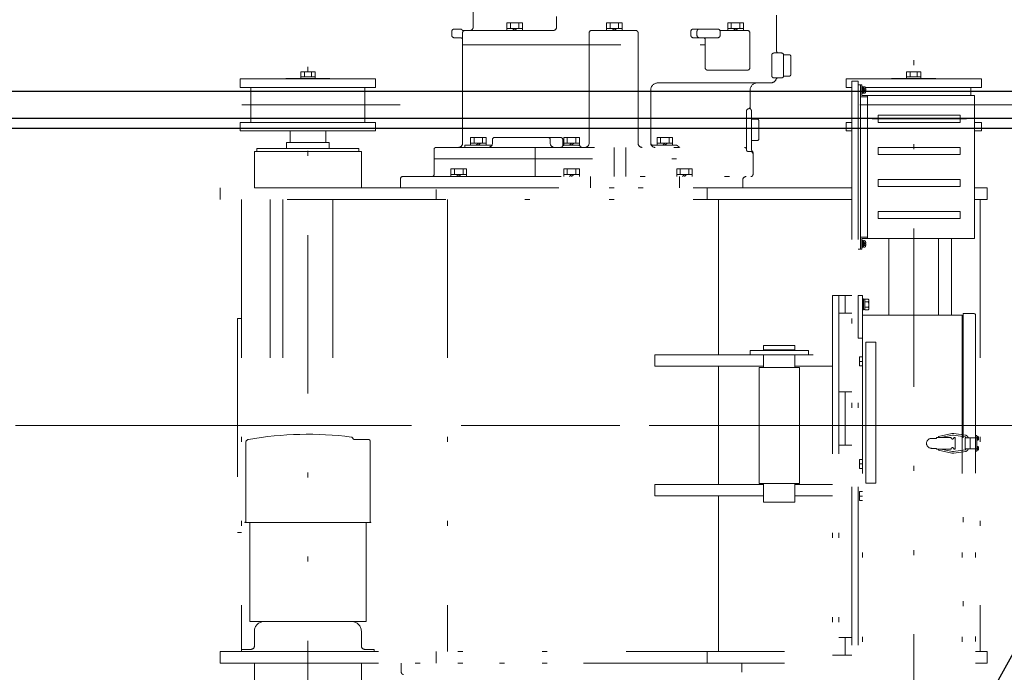
# Model space of a CAD drawing. Units: millimetres. Extents: x -185 to 185, y -134 to 137.
# Drawn here: x 28 to 47, y 64 to 77 of the extents above; entities that cross this region are included whole.
import ezdxf

# ---------------------------------------------------------------- set-up
doc = ezdxf.new("R2010")
doc.units = ezdxf.units.MM
doc.header["$LTSCALE"] = 0.25
doc.linetypes.add('CENTER', pattern=[50.8, 31.75, -6.35, 6.35, -6.35])
doc.linetypes.add('DIVIDE', pattern=[31.75, 12.7, -6.35, 0, -6.35, 0, -6.35])
doc.layers.add('Layer0016', color=7, linetype='Continuous')

# ---------------------------------------------------------------- blocks, each defined once
blk = doc.blocks.new('DC_GROUP_HDOU0515-R0_72')
at = {"layer": 'Layer0016', "color": 6, "linetype": 'DIVIDE', "lineweight": 18}
for p, q in [((36.784, 76.579), (36.784, 77.086)), ((38.455, 76.786), (38.455, 76.579)), ((42.862, 76.1), (42.862, 76.814)), ((37.456, 76.507), (37.456, 76.664)), ((37.456, 76.664), (37.769, 76.664)), ((37.527, 76.55), (37.527, 76.664)), ((37.698, 76.55), (37.698, 76.664)), ((37.769, 76.507), (37.769, 76.664)), ((39.456, 76.507), (39.456, 76.664)), ((39.456, 76.664), (39.769, 76.664)), ((39.527, 76.55), (39.527, 76.664)), ((39.698, 76.55), (39.698, 76.664)), ((39.769, 76.507), (39.769, 76.664)), ((41.884, 76.507), (41.884, 76.664)), ((41.884, 76.664), (42.197, 76.664)), ((41.955, 76.55), (41.955, 76.664)), ((42.127, 76.55), (42.127, 76.664)), ((42.197, 76.507), (42.197, 76.664)), ((36.355, 76.407), (36.355, 76.493)), ((36.527, 76.536), (36.398, 76.536)), ((36.569, 74.25), (36.569, 76.464)), ((36.612, 76.507), (38.383, 76.507)), ((37.456, 76.55), (37.769, 76.55)), ((37.612, 76.55), (37.569, 76.507)), ((37.612, 76.507), (37.655, 76.55)), ((39.107, 76.464), (39.107, 76.221)), ((39.107, 76.464), (39.107, 74.25)), ((39.15, 76.507), (40.044, 76.507)), ((39.456, 76.55), (39.769, 76.55)), ((39.612, 76.55), (39.569, 76.507)), ((39.612, 76.507), (39.655, 76.55)), ((40.086, 76.464), (40.086, 74.25)), ((41.146, 76.493), (41.146, 76.407)), ((41.688, 76.536), (41.189, 76.536)), ((41.268, 76.493), (41.268, 76.407)), ((41.731, 76.493), (41.731, 76.407)), ((41.752, 76.507), (42.284, 76.507)), ((41.884, 76.55), (42.197, 76.55)), ((42.041, 76.55), (41.998, 76.507)), ((42.041, 76.507), (42.084, 76.55)), ((42.327, 75.757), (42.327, 76.464)), ((36.527, 76.364), (36.398, 76.364)), ((36.569, 76.221), (42.862, 76.221)), ((41.189, 76.364), (41.688, 76.364)), ((41.433, 75.757), (41.433, 76.321)), ((33.47, 61.093), (33.47, 76.093)), ((42.769, 76.014), (42.769, 75.6)), ((42.811, 76.057), (42.962, 76.057)), ((43.005, 76.022), (43.119, 76.022)), ((43.005, 76.014), (43.005, 75.6)), ((43.148, 75.622), (43.148, 75.993)), ((45.612, 61.226), (45.612, 76.093)), ((33.327, 75.679), (33.612, 75.679)), ((33.327, 75.543), (33.327, 75.679)), ((33.398, 75.579), (33.398, 75.679)), ((33.541, 75.579), (33.541, 75.679)), ((33.612, 75.543), (33.612, 75.679)), ((42.284, 75.714), (41.476, 75.714)), ((43.005, 75.593), (43.119, 75.593)), ((45.469, 75.679), (45.755, 75.679)), ((45.469, 75.543), (45.469, 75.679)), ((45.541, 75.579), (45.541, 75.679)), ((45.684, 75.579), (45.684, 75.679)), ((45.755, 75.543), (45.755, 75.679)), ((32.112, 75.536), (34.827, 75.536)), ((32.112, 75.364), (32.112, 75.536)), ((33.912, 75.543), (33.027, 75.543)), ((33.027, 75.536), (33.027, 75.543)), ((33.612, 75.579), (33.327, 75.579)), ((33.912, 75.536), (33.912, 75.543)), ((34.827, 75.536), (34.827, 75.364)), ((40.484, 75.457), (42.748, 75.457)), ((42.811, 75.557), (42.962, 75.557)), ((44.255, 75.536), (46.969, 75.536)), ((44.255, 75.364), (44.255, 75.536)), ((44.498, 75.493), (44.369, 75.493)), ((44.369, 75.493), (44.369, 59.836)), ((44.498, 75.493), (44.498, 59.836)), ((44.544, 75.421), (44.498, 75.421)), ((44.544, 72.121), (44.544, 75.421)), ((44.544, 75.421), (44.544, 75.193)), ((44.544, 75.421), (44.572, 75.421)), ((44.572, 75.207), (44.572, 75.421)), ((46.055, 75.543), (45.169, 75.543)), ((45.169, 75.536), (45.169, 75.543)), ((45.755, 75.579), (45.469, 75.579)), ((46.055, 75.536), (46.055, 75.543)), ((46.969, 75.536), (46.969, 75.364)), ((34.827, 75.364), (32.112, 75.364)), ((32.327, 74.664), (32.327, 75.364)), ((34.612, 74.664), (34.612, 75.364)), ((40.341, 74.25), (40.341, 75.314)), ((42.334, 75.314), (42.334, 74.957)), ((44.369, 75.364), (44.255, 75.364)), ((44.544, 75.386), (44.544, 75.193)), ((44.587, 75.386), (44.572, 75.386)), ((44.572, 75.386), (44.572, 75.314)), ((44.572, 75.314), (44.572, 75.243)), ((44.572, 75.243), (44.587, 75.243)), ((46.829, 75.207), (44.572, 75.207)), ((44.587, 75.386), (44.587, 75.314)), ((44.605, 75.375), (44.587, 75.375)), ((44.587, 75.321), (44.605, 75.326)), ((44.587, 75.314), (44.587, 75.243)), ((44.605, 75.307), (44.587, 75.302)), ((44.587, 75.254), (44.605, 75.254)), ((44.624, 75.379), (44.605, 75.379)), ((44.605, 75.379), (44.605, 75.314)), ((44.605, 75.314), (44.605, 75.25)), ((44.605, 75.25), (44.624, 75.25)), ((44.618, 75.319), (44.618, 75.349)), ((44.618, 75.349), (44.649, 75.349)), ((44.618, 75.319), (44.649, 75.319)), ((44.618, 75.309), (44.649, 75.309)), ((44.618, 75.279), (44.618, 75.309)), ((44.618, 75.279), (44.649, 75.279)), ((46.969, 75.364), (44.645, 75.364)), ((44.652, 75.319), (44.649, 75.319)), ((44.649, 75.309), (44.652, 75.309)), ((44.687, 75.207), (44.687, 72.336)), ((46.755, 75.207), (46.755, 75.364)), ((46.829, 72.336), (46.829, 75.207)), ((35.32, 75.014), (31.514, 75.014)), ((47.708, 75.014), (43.606, 75.014)), ((44.558, 75.179), (44.572, 75.179)), ((44.572, 75.179), (44.687, 75.179)), ((42.26, 74.894), (42.26, 74.121)), ((42.362, 74.121), (42.362, 74.893)), ((46.544, 74.807), (44.901, 74.807)), ((44.901, 74.664), (44.901, 74.807)), ((46.544, 74.664), (46.544, 74.807)), ((32.112, 74.493), (32.112, 74.664)), ((34.827, 74.664), (32.112, 74.664)), ((34.827, 74.664), (34.827, 74.493)), ((42.477, 74.729), (42.362, 74.729)), ((42.505, 74.329), (42.505, 74.7)), ((44.255, 74.493), (44.255, 74.664)), ((44.369, 74.664), (44.255, 74.664)), ((44.777, 74.736), (46.673, 74.736)), ((46.544, 74.664), (44.901, 74.664)), ((46.969, 74.664), (46.829, 74.664)), ((46.969, 74.664), (46.969, 74.493)), ((34.827, 74.493), (32.112, 74.493)), ((33.112, 74.493), (33.112, 74.264)), ((33.827, 74.493), (33.827, 74.264)), ((44.369, 74.493), (44.255, 74.493)), ((46.969, 74.493), (46.829, 74.493)), ((33.898, 74.264), (33.041, 74.264)), ((33.041, 74.264), (33.041, 74.143)), ((33.898, 74.264), (33.898, 74.143)), ((36.615, 74.207), (37.169, 74.207)), ((36.615, 74.207), (36.615, 74.164)), ((36.73, 74.207), (36.73, 74.364)), ((36.73, 74.364), (37.043, 74.364)), ((36.73, 74.25), (37.043, 74.25)), ((36.801, 74.25), (36.801, 74.364)), ((36.887, 74.25), (36.844, 74.207)), ((36.887, 74.207), (36.929, 74.25)), ((36.972, 74.25), (36.972, 74.364)), ((37.043, 74.207), (37.043, 74.364)), ((37.169, 74.321), (37.169, 74.25)), ((37.212, 74.364), (38.534, 74.364)), ((38.327, 74.321), (38.327, 74.25)), ((38.577, 74.321), (38.577, 74.194)), ((38.599, 74.207), (38.599, 74.364)), ((38.599, 74.364), (38.912, 74.364)), ((38.599, 74.25), (38.912, 74.25)), ((38.599, 74.207), (38.912, 74.207)), ((38.669, 74.25), (38.669, 74.364)), ((38.755, 74.25), (38.712, 74.207)), ((38.755, 74.207), (38.798, 74.25)), ((38.841, 74.25), (38.841, 74.364)), ((38.912, 74.207), (38.912, 74.364)), ((40.384, 74.207), (40.852, 74.207)), ((40.467, 74.207), (40.467, 74.364)), ((40.467, 74.364), (40.78, 74.364)), ((40.467, 74.25), (40.78, 74.25)), ((40.538, 74.25), (40.538, 74.364)), ((40.624, 74.25), (40.581, 74.207)), ((40.624, 74.207), (40.667, 74.25)), ((40.71, 74.25), (40.71, 74.364)), ((40.78, 74.207), (40.78, 74.364)), ((42.362, 74.3), (42.477, 74.3)), ((32.398, 74.079), (34.541, 74.079)), ((32.398, 73.35), (32.398, 74.079)), ((32.448, 74.143), (34.491, 74.143)), ((32.448, 74.079), (32.448, 74.143)), ((34.491, 74.079), (32.448, 74.079)), ((34.491, 74.143), (34.491, 74.079)), ((34.541, 74.079), (34.541, 73.35)), ((35.998, 74.121), (35.998, 73.621)), ((36.041, 74.164), (42.217, 74.164)), ((38.026, 74.164), (38.026, 73.579)), ((39.606, 74.164), (39.606, 73.579)), ((39.844, 74.164), (39.844, 73.579)), ((42.303, 74.079), (42.348, 74.079)), ((42.391, 73.621), (42.391, 74.058)), ((46.544, 74.164), (44.901, 74.164)), ((44.901, 74.021), (44.901, 74.164)), ((46.544, 74.021), (44.901, 74.021)), ((46.544, 74.021), (46.544, 74.164)), ((35.998, 73.936), (42.391, 73.936)), ((36.336, 73.579), (36.336, 73.736)), ((36.336, 73.736), (36.649, 73.736)), ((36.336, 73.621), (36.649, 73.621)), ((36.407, 73.621), (36.407, 73.736)), ((36.493, 73.621), (36.45, 73.579)), ((36.493, 73.579), (36.535, 73.621)), ((36.578, 73.621), (36.578, 73.736)), ((36.649, 73.579), (36.649, 73.736)), ((38.599, 73.579), (38.599, 73.736)), ((38.599, 73.736), (38.912, 73.736)), ((38.599, 73.621), (38.912, 73.621)), ((38.669, 73.621), (38.669, 73.736)), ((38.755, 73.621), (38.712, 73.579)), ((38.755, 73.579), (38.798, 73.621)), ((38.841, 73.621), (38.841, 73.736)), ((38.912, 73.579), (38.912, 73.736)), ((40.861, 73.579), (40.861, 73.736)), ((40.861, 73.736), (41.174, 73.736)), ((40.861, 73.621), (41.174, 73.621)), ((40.932, 73.621), (40.932, 73.736)), ((41.018, 73.621), (40.975, 73.579)), ((41.018, 73.579), (41.061, 73.621)), ((41.104, 73.621), (41.104, 73.736)), ((41.174, 73.579), (41.174, 73.736)), ((35.327, 73.35), (35.327, 73.536)), ((35.369, 73.579), (42.348, 73.579)), ((39.133, 73.579), (39.133, 73.35)), ((40.917, 73.579), (40.917, 73.35)), ((42.184, 73.35), (42.184, 73.507)), ((46.544, 73.521), (44.901, 73.521)), ((44.901, 73.521), (44.901, 73.379)), ((46.544, 73.521), (46.544, 73.379)), ((31.712, 73.35), (31.712, 73.121)), ((44.369, 73.35), (31.712, 73.35)), ((34.541, 73.35), (32.398, 73.35)), ((35.327, 73.35), (42.184, 73.35)), ((36.041, 73.121), (36.041, 73.322)), ((41.469, 73.121), (41.469, 73.35)), ((46.544, 73.379), (44.901, 73.379)), ((47.084, 73.35), (46.829, 73.35)), ((47.084, 73.35), (47.084, 73.121)), ((44.369, 73.121), (31.712, 73.121)), ((32.141, 73.121), (32.141, 64.05)), ((32.712, 73.121), (32.712, 68.368)), ((32.97, 73.121), (32.97, 68.392)), ((33.97, 73.121), (33.97, 68.392)), ((36.268, 73.121), (36.268, 64.05)), ((41.698, 73.121), (41.698, 70.004)), ((47.084, 73.121), (46.829, 73.121)), ((46.941, 73.121), (46.941, 64.05)), ((46.544, 72.879), (44.901, 72.879)), ((44.901, 72.879), (44.901, 72.736)), ((46.544, 72.879), (46.544, 72.736)), ((46.544, 72.736), (44.901, 72.736)), ((44.687, 72.336), (44.687, 72.579)), ((44.544, 72.157), (44.544, 72.35)), ((44.544, 72.121), (44.544, 72.35)), ((44.558, 72.364), (44.687, 72.364)), ((46.829, 72.336), (44.572, 72.336)), ((44.572, 72.336), (44.572, 72.121)), ((44.587, 72.3), (44.572, 72.3)), ((44.572, 72.3), (44.572, 72.229)), ((44.587, 72.3), (44.587, 72.229)), ((44.605, 72.289), (44.587, 72.289)), ((44.587, 72.236), (44.605, 72.241)), ((44.624, 72.293), (44.605, 72.293)), ((44.605, 72.293), (44.605, 72.229)), ((44.618, 72.234), (44.618, 72.264)), ((44.618, 72.264), (44.649, 72.264)), ((44.618, 72.234), (44.649, 72.234)), ((44.652, 72.234), (44.649, 72.234)), ((45.112, 72.329), (45.112, 70.8)), ((46.112, 72.336), (46.112, 70.8)), ((46.369, 72.336), (46.369, 70.8)), ((44.544, 72.121), (44.498, 72.121)), ((44.544, 72.121), (44.572, 72.121)), ((44.572, 72.229), (44.572, 72.157)), ((44.572, 72.157), (44.587, 72.157)), ((44.587, 72.229), (44.587, 72.157)), ((44.605, 72.221), (44.587, 72.216)), ((44.587, 72.168), (44.605, 72.168)), ((44.605, 72.229), (44.605, 72.164)), ((44.605, 72.164), (44.624, 72.164)), ((44.618, 72.223), (44.649, 72.223)), ((44.618, 72.194), (44.618, 72.223)), ((44.618, 72.194), (44.649, 72.194)), ((44.649, 72.223), (44.652, 72.223)), ((43.984, 71.193), (43.984, 63.978)), ((43.984, 71.193), (44.241, 71.193)), ((44.112, 71.193), (44.112, 63.978)), ((44.241, 71.193), (44.241, 70.836)), ((44.241, 70.836), (44.241, 71.193)), ((44.369, 71.193), (44.241, 71.193)), ((44.241, 71.193), (44.241, 70.836)), ((44.584, 71.193), (44.498, 71.193)), ((44.498, 71.193), (44.498, 70.336)), ((44.584, 71.193), (44.584, 70.8)), ((44.584, 71.125), (44.607, 71.125)), ((44.584, 71.014), (44.584, 71.125)), ((44.607, 71.014), (44.607, 71.125)), ((44.607, 71.118), (44.635, 71.118)), ((44.635, 71.121), (44.704, 71.121)), ((44.635, 71.118), (44.635, 71.121)), ((44.635, 71.072), (44.635, 71.118)), ((44.635, 71.068), (44.635, 71.072)), ((44.635, 71.06), (44.635, 71.068)), ((44.635, 71.068), (44.704, 71.068)), ((44.635, 71.025), (44.635, 71.06)), ((44.704, 71.121), (44.714, 71.104)), ((44.704, 71.121), (44.707, 71.114)), ((44.707, 71.115), (44.704, 71.121)), ((44.704, 71.068), (44.707, 71.075)), ((44.707, 71.074), (44.704, 71.068)), ((44.704, 71.068), (44.706, 71.058)), ((44.706, 71.058), (44.704, 71.068)), ((44.706, 71.058), (44.709, 71.049)), ((44.709, 71.048), (44.706, 71.058)), ((44.71, 71.109), (44.707, 71.115)), ((44.707, 71.114), (44.71, 71.107)), ((44.707, 71.075), (44.71, 71.082)), ((44.71, 71.08), (44.707, 71.074)), ((44.709, 71.049), (44.71, 71.039)), ((44.71, 71.039), (44.709, 71.048)), ((44.711, 71.103), (44.71, 71.109)), ((44.71, 71.107), (44.712, 71.1)), ((44.71, 71.082), (44.712, 71.089)), ((44.711, 71.086), (44.71, 71.08)), ((44.712, 71.097), (44.711, 71.103)), ((44.712, 71.093), (44.711, 71.086)), ((44.712, 71.1), (44.712, 71.093)), ((44.712, 71.089), (44.712, 71.097)), ((44.714, 71.014), (44.714, 71.104)), ((44.584, 70.904), (44.584, 71.014)), ((44.607, 70.904), (44.584, 70.904)), ((44.607, 70.904), (44.607, 71.014)), ((44.635, 70.911), (44.607, 70.911)), ((44.635, 70.996), (44.635, 71.025)), ((44.635, 70.968), (44.635, 70.996)), ((44.635, 70.961), (44.635, 70.968)), ((44.635, 70.957), (44.635, 70.961)), ((44.635, 70.961), (44.704, 70.961)), ((44.635, 70.911), (44.635, 70.957)), ((44.635, 70.907), (44.635, 70.911)), ((44.635, 70.907), (44.704, 70.907)), ((44.707, 70.974), (44.704, 70.961)), ((44.704, 70.961), (44.707, 70.974)), ((44.704, 70.961), (44.707, 70.954)), ((44.707, 70.954), (44.704, 70.961)), ((44.714, 70.924), (44.704, 70.907)), ((44.704, 70.907), (44.707, 70.914)), ((44.707, 70.913), (44.704, 70.907)), ((44.71, 70.988), (44.707, 70.974)), ((44.707, 70.974), (44.71, 70.988)), ((44.707, 70.954), (44.71, 70.947)), ((44.71, 70.948), (44.707, 70.954)), ((44.707, 70.914), (44.71, 70.921)), ((44.71, 70.919), (44.707, 70.913)), ((44.71, 71.039), (44.713, 71.014)), ((44.711, 71.029), (44.71, 71.039)), ((44.71, 70.99), (44.713, 71.014)), ((44.711, 70.942), (44.71, 70.948)), ((44.71, 70.947), (44.712, 70.939)), ((44.71, 70.921), (44.712, 70.928)), ((44.711, 70.926), (44.71, 70.919)), ((44.712, 70.936), (44.711, 70.942)), ((44.712, 70.932), (44.711, 70.926)), ((44.712, 70.939), (44.712, 70.932)), ((44.712, 70.928), (44.712, 70.936)), ((44.714, 70.924), (44.714, 71.014)), ((32.055, 70.729), (32.055, 66.443)), ((32.055, 70.729), (32.141, 70.729)), ((44.112, 70.836), (44.241, 70.836)), ((44.369, 70.836), (44.241, 70.836)), ((44.584, 70.8), (44.584, 60.229)), ((44.584, 70.8), (46.584, 70.8)), ((46.584, 70.8), (46.584, 60.229)), ((46.605, 70.7), (46.584, 70.7)), ((46.605, 70.829), (46.827, 70.829)), ((46.605, 60.2), (46.605, 70.829)), ((46.851, 70.804), (46.851, 60.224)), ((44.498, 70.336), (44.584, 70.336)), ((43.503, 70.09), (42.332, 70.09)), ((42.332, 70.09), (42.332, 70.004)), ((42.603, 70.19), (43.232, 70.19)), ((42.603, 70.19), (42.603, 70.09)), ((43.232, 70.104), (42.603, 70.104)), ((43.232, 70.19), (43.232, 70.09)), ((43.503, 70.004), (43.503, 70.09)), ((44.655, 70.257), (44.855, 70.257)), ((44.655, 70.257), (44.655, 67.428)), ((44.855, 67.428), (44.855, 70.257)), ((40.42, 70.004), (43.984, 70.004)), ((40.42, 69.776), (40.42, 70.004)), ((42.332, 70.004), (43.503, 70.004)), ((42.603, 70.004), (42.603, 69.75)), ((43.232, 70.004), (43.232, 69.75)), ((44.584, 69.962), (44.527, 69.962)), ((44.527, 69.781), (44.527, 69.962)), ((44.584, 69.871), (44.527, 69.871)), ((40.42, 69.776), (42.603, 69.776)), ((41.698, 69.776), (41.698, 67.404)), ((42.511, 69.75), (42.511, 67.421)), ((42.511, 69.75), (43.325, 69.75)), ((43.232, 69.776), (43.984, 69.776)), ((43.325, 69.75), (43.325, 67.421)), ((44.584, 69.781), (44.527, 69.781)), ((44.112, 69.264), (44.369, 69.264)), ((44.241, 69.264), (44.241, 68.193)), ((47.857, 68.586), (31.543, 68.586)), ((34.677, 68.307), (34.398, 68.307)), ((46.069, 68.328), (45.969, 68.328)), ((46.069, 68.343), (46.069, 68.328)), ((46.069, 68.343), (46.361, 68.343)), ((46.111, 68.368), (46.379, 68.426)), ((46.118, 68.343), (46.111, 68.368)), ((46.155, 68.343), (46.389, 68.391)), ((46.406, 68.392), (46.647, 68.356)), ((46.414, 68.427), (46.655, 68.391)), ((46.418, 68.343), (46.441, 68.343)), ((46.441, 68.114), (46.441, 68.343)), ((46.874, 68.336), (46.645, 68.336)), ((46.645, 68.336), (46.645, 68.121)), ((46.745, 68.336), (46.745, 68.121)), ((46.874, 68.386), (46.851, 68.386)), ((46.874, 68.386), (46.874, 68.071)), ((46.874, 68.368), (46.884, 68.368)), ((46.874, 68.335), (46.874, 68.368)), ((46.874, 68.352), (46.884, 68.352)), ((46.874, 68.348), (46.882, 68.348)), ((46.884, 68.332), (46.874, 68.335)), ((46.874, 68.335), (46.874, 68.325)), ((46.874, 68.325), (46.884, 68.322)), ((46.874, 68.289), (46.874, 68.325)), ((46.882, 68.309), (46.874, 68.309)), ((46.884, 68.305), (46.874, 68.305)), ((46.884, 68.289), (46.874, 68.289)), ((46.884, 68.368), (46.894, 68.368)), ((46.884, 68.329), (46.884, 68.368)), ((46.884, 68.332), (46.884, 68.368)), ((46.884, 68.289), (46.884, 68.329)), ((46.884, 68.289), (46.884, 68.322)), ((46.894, 68.289), (46.884, 68.289)), ((46.896, 68.354), (46.909, 68.354)), ((46.896, 68.354), (46.896, 68.334)), ((46.896, 68.334), (46.896, 68.323)), ((46.896, 68.334), (46.909, 68.334)), ((46.896, 68.323), (46.909, 68.323)), ((46.896, 68.323), (46.896, 68.303)), ((46.896, 68.303), (46.909, 68.303)), ((46.909, 68.334), (46.912, 68.334)), ((46.912, 68.323), (46.909, 68.323)), ((32.222, 66.657), (32.222, 68.239)), ((34.717, 68.267), (34.717, 66.657)), ((44.112, 68.193), (44.369, 68.193)), ((46.069, 68.128), (45.969, 68.128)), ((46.069, 68.114), (46.069, 68.128)), ((46.069, 68.114), (46.361, 68.114)), ((46.118, 68.114), (46.111, 68.089)), ((46.111, 68.089), (46.379, 68.031)), ((46.155, 68.114), (46.389, 68.065)), ((46.406, 68.065), (46.647, 68.101)), ((46.418, 68.114), (46.441, 68.114)), ((46.874, 68.121), (46.645, 68.121)), ((46.874, 68.168), (46.884, 68.168)), ((46.874, 68.135), (46.874, 68.168)), ((46.874, 68.152), (46.884, 68.152)), ((46.874, 68.148), (46.882, 68.148)), ((46.884, 68.132), (46.874, 68.135)), ((46.874, 68.135), (46.874, 68.125)), ((46.874, 68.125), (46.884, 68.122)), ((46.874, 68.089), (46.874, 68.125)), ((46.882, 68.109), (46.874, 68.109)), ((46.884, 68.105), (46.874, 68.105)), ((46.884, 68.089), (46.874, 68.089)), ((46.884, 68.168), (46.894, 68.168)), ((46.884, 68.129), (46.884, 68.168)), ((46.884, 68.132), (46.884, 68.168)), ((46.884, 68.089), (46.884, 68.129)), ((46.884, 68.089), (46.884, 68.122)), ((46.894, 68.089), (46.884, 68.089)), ((46.896, 68.154), (46.909, 68.154)), ((46.896, 68.154), (46.896, 68.134)), ((46.896, 68.134), (46.896, 68.123)), ((46.896, 68.134), (46.909, 68.134)), ((46.896, 68.123), (46.909, 68.123)), ((46.896, 68.123), (46.896, 68.103)), ((46.896, 68.103), (46.909, 68.103)), ((46.909, 68.134), (46.912, 68.134)), ((46.912, 68.123), (46.909, 68.123)), ((44.584, 67.905), (44.527, 67.905)), ((44.527, 67.723), (44.527, 67.905)), ((46.414, 68.03), (46.655, 68.066)), ((46.874, 68.071), (46.851, 68.071)), ((44.584, 67.814), (44.527, 67.814)), ((44.584, 67.723), (44.527, 67.723)), ((40.42, 67.404), (42.603, 67.404)), ((40.42, 67.176), (40.42, 67.404)), ((42.511, 67.421), (43.325, 67.421)), ((42.603, 67.421), (42.603, 67.047)), ((43.232, 67.421), (43.232, 67.047)), ((43.232, 67.404), (43.984, 67.404)), ((44.655, 67.428), (44.855, 67.428)), ((40.42, 67.176), (42.603, 67.176)), ((41.698, 67.176), (41.698, 64.05)), ((43.232, 67.176), (43.984, 67.176)), ((44.584, 67.262), (44.527, 67.262)), ((44.527, 67.081), (44.527, 67.262)), ((44.584, 67.171), (44.527, 67.171)), ((42.603, 67.047), (43.232, 67.047)), ((44.584, 67.081), (44.527, 67.081)), ((32.215, 66.65), (32.208, 66.65)), ((32.208, 66.639), (32.208, 66.65)), ((32.208, 66.639), (34.731, 66.639)), ((32.302, 66.639), (32.302, 64.653)), ((34.637, 64.653), (34.637, 66.639)), ((34.724, 66.65), (34.731, 66.65)), ((34.731, 66.639), (34.731, 66.65)), ((32.055, 66.443), (32.141, 66.443)), ((32.302, 64.653), (34.637, 64.653)), ((34.352, 64.653), (32.587, 64.653)), ((32.398, 64.464), (32.398, 64.167)), ((34.541, 64.464), (34.541, 64.167)), ((44.112, 64.336), (44.241, 64.336)), ((44.241, 64.336), (44.241, 63.978)), ((44.241, 63.979), (44.241, 64.336)), ((44.369, 64.336), (44.241, 64.336)), ((44.241, 64.336), (44.241, 63.979)), ((31.712, 64.05), (31.712, 63.821)), ((31.712, 64.05), (43.983, 64.05)), ((32.141, 64.096), (32.141, 64.05)), ((32.327, 64.096), (32.141, 64.096)), ((32.141, 64.05), (34.798, 64.05)), ((34.612, 64.096), (34.798, 64.096)), ((34.798, 64.05), (34.798, 64.096)), ((36.041, 64.05), (36.041, 63.821)), ((41.469, 64.05), (41.469, 63.821)), ((43.984, 63.978), (44.241, 63.978)), ((44.369, 63.979), (44.241, 63.979)), ((46.849, 64.05), (47.084, 64.05)), ((47.084, 64.05), (47.084, 63.821)), ((31.712, 63.821), (44.369, 63.821)), ((34.541, 63.821), (32.398, 63.821)), ((32.398, 63.821), (32.398, 63.036)), ((34.541, 63.036), (34.541, 63.821)), ((35.341, 63.821), (35.341, 63.636)), ((42.169, 63.821), (35.341, 63.821)), ((42.169, 63.821), (42.169, 63.636)), ((46.849, 63.821), (47.084, 63.821))]:
    blk.add_line(p, q, dxfattribs=at)
for centre, radius, start, end in [((36.712, 76.579), 0.0714, 269.9989, 0), ((38.383, 76.579), 0.0714, 269.9989, 0), ((36.398, 76.493), 0.0429, 90, 180), ((36.398, 76.407), 0.0429, 180, 270), ((36.527, 76.493), 0.0429, 39.7837, 90), ((36.592, 76.548), 0.0429, 219.7837, 283.3874), ((36.612, 76.464), 0.0429, 89.9989, 180), ((36.612, 76.464), 0.0429, 89.9989, 103.3874), ((39.15, 76.464), 0.0429, 90, 180), ((40.044, 76.464), 0.0429, 0, 90), ((41.189, 76.493), 0.0429, 90, 180), ((41.189, 76.407), 0.0429, 180, 270), ((41.311, 76.493), 0.0429, 90, 180), ((41.311, 76.407), 0.0429, 180, 270), ((41.688, 76.493), 0.0429, 0, 90), ((41.688, 76.407), 0.0429, 270, 0), ((41.752, 76.55), 0.0429, 221.779, 270), ((42.284, 76.464), 0.0429, 0, 90), ((36.527, 76.321), 0.0429, 0, 90), ((41.391, 76.321), 0.0429, 0, 90), ((42.811, 76.014), 0.0429, 90.0008, 180.0008), ((42.905, 76.1), 0.0429, 180, 270.0008), ((42.962, 76.014), 0.0429, 0, 90.0008), ((43.119, 75.993), 0.0286, 0, 90.0008), ((41.476, 75.757), 0.0429, 180, 270), ((41.476, 75.757), 0.0429, 180, 270), ((42.284, 75.757), 0.0429, 270, 0), ((42.811, 75.6), 0.0429, 180.0008, 270.0008), ((42.962, 75.6), 0.0429, 270.0008, 0), ((43.119, 75.622), 0.0286, 270.0008, 0), ((40.484, 75.314), 0.143, 90.0008, 180), ((42.477, 75.314), 0.143, 90.0008, 180), ((42.748, 75.572), 0.114, 270.0008, 338.6771), ((42.894, 75.514), 0.0429, 90.0008, 158.6771), ((44.558, 75.193), 0.0143, 180, 270), ((44.604, 75.348), 0.00143, 270, 0), ((44.624, 75.356), 0.0229, 16.1914, 90), ((44.624, 75.273), 0.0229, 270, 343.8086), ((44.481, 75.314), 0.171, 11.7807, 16.1914), ((44.481, 75.314), 0.171, 343.8086, 348.2193), ((44.481, 75.314), 0.171, 1.7199, 11.7861), ((44.481, 75.314), 0.168, 358.2439, 1.7561), ((44.481, 75.314), 0.171, 348.2139, 358.2801), ((42.303, 74.894), 0.0429, 98.2176, 180.0008), ((42.291, 74.979), 0.0429, 278.2176, 0), ((42.377, 74.957), 0.0429, 180, 228.1897), ((42.319, 74.893), 0.0429, 0, 48.1897), ((42.477, 74.7), 0.0286, 0, 90), ((36.484, 74.25), 0.0857, 270, 0), ((37.083, 74.25), 0.0857, 270, 0), ((37.212, 74.321), 0.0429, 90, 180), ((38.284, 74.321), 0.0429, 0, 90), ((38.412, 74.25), 0.0857, 180, 270), ((38.534, 74.321), 0.0429, 0, 90), ((38.608, 74.164), 0.0429, 90, 150), ((38.891, 74.164), 0.0429, 30, 90), ((39.021, 74.25), 0.0857, 270, 0), ((40.172, 74.25), 0.0857, 180, 270), ((40.384, 74.25), 0.0429, 180, 270), ((40.427, 74.25), 0.0857, 180, 270), ((40.852, 74.164), 0.0429, 30, 90), ((42.477, 74.329), 0.0286, 270, 0), ((36.041, 74.121), 0.0429, 90, 180), ((38.534, 74.207), 0.0429, 270, 330), ((38.965, 74.207), 0.0429, 210, 270), ((40.927, 74.207), 0.0429, 210, 270), ((42.217, 74.121), 0.0429, 0.0008, 90), ((42.303, 74.121), 0.0429, 180.0008, 270), ((42.348, 74.036), 0.0429, 0, 90), ((42.405, 74.121), 0.0429, 180, 228.1897), ((42.348, 74.058), 0.0429, 0, 48.1897), ((35.955, 73.621), 0.0429, 270, 0), ((35.955, 73.621), 0.0429, 270, 0), ((42.348, 73.621), 0.0429, 270, 0), ((35.369, 73.536), 0.0429, 90, 180), ((42.255, 73.507), 0.0714, 90, 180), ((44.558, 72.35), 0.0143, 90, 180), ((44.604, 72.262), 0.00143, 270, 0), ((44.624, 72.27), 0.0229, 16.1914, 90), ((44.481, 72.229), 0.171, 11.7807, 16.1914), ((44.481, 72.229), 0.171, 1.7199, 11.7861), ((44.481, 72.229), 0.168, 358.2439, 1.7561), ((44.624, 72.187), 0.0229, 270, 343.8086), ((44.481, 72.229), 0.171, 343.8086, 348.2193), ((44.481, 72.229), 0.171, 348.2139, 358.2801), ((46.827, 70.804), 0.0243, 0, 90), ((32.291, 68.239), 0.0686, 99.9793, 180), ((33.47, 61.541), 6.869, 82.7384, 99.9808), ((34.333, 68.315), 0.04, 17.3692, 82.7384), ((34.398, 68.336), 0.0286, 197.3692, 270), ((34.677, 68.267), 0.04, 0, 90), ((45.969, 68.228), 0.1, 90, 180), ((46.389, 68.343), 0.0286, 180, 0), ((46.398, 68.357), 0.0714, 76.6997, 105.1238), ((46.398, 68.357), 0.0357, 76.7104, 105.1177), ((46.64, 68.328), 0.0286, 14.9114, 76.7155), ((46.64, 68.328), 0.0643, 6.5671, 76.7011), ((46.882, 68.349), 0.00143, 270, 0), ((46.882, 68.308), 0.00143, 0, 90), ((46.894, 68.354), 0.0143, 16.9578, 90), ((46.894, 68.304), 0.0143, 270, 343.0422), ((46.812, 68.329), 0.1, 14.9006, 16.9578), ((46.812, 68.329), 0.1, 343.0422, 345.0994), ((46.812, 68.329), 0.0999, 2.9519, 14.9208), ((46.812, 68.329), 0.0966, 356.9494, 3.0506), ((46.812, 68.329), 0.0999, 345.0792, 357.0481), ((45.969, 68.228), 0.1, 180, 270), ((46.389, 68.114), 0.0286, 0, 180), ((46.64, 68.129), 0.0286, 283.3263, 345.2768), ((46.64, 68.129), 0.0643, 283.2996, 353.5143), ((46.882, 68.149), 0.00143, 270, 0), ((46.882, 68.108), 0.00143, 0, 90), ((46.894, 68.154), 0.0143, 16.9578, 90), ((46.894, 68.104), 0.0143, 270, 343.0422), ((46.812, 68.129), 0.1, 14.9006, 16.9578), ((46.812, 68.129), 0.1, 343.0422, 345.0994), ((46.812, 68.129), 0.0999, 2.9519, 14.9208), ((46.812, 68.129), 0.0966, 356.9494, 3.0506), ((46.812, 68.129), 0.0999, 345.0792, 357.0481), ((46.398, 68.1), 0.0714, 254.8762, 283.3003), ((46.398, 68.1), 0.0357, 254.8823, 283.2896), ((32.215, 66.657), 0.00714, 270, 0), ((34.724, 66.657), 0.00714, 180, 270), ((32.587, 64.464), 0.189, 90, 180), ((34.352, 64.464), 0.189, 0, 90), ((32.327, 64.167), 0.0714, 270, 0), ((34.612, 64.167), 0.0714, 180, 270), ((35.384, 63.636), 0.0429, 179.9996, 270)]:
    blk.add_arc(centre, radius, start, end, dxfattribs=at)
blk = doc.blocks.new('_Open30')
at = {"color": 0, "linetype": 'ByBlock', "lineweight": -2}
for p, q in [((-1, 0.267949), (0, 0)), ((0, 0), (-1, -0.267949)), ((0, 0), (-1, 0))]:
    blk.add_line(p, q, dxfattribs=at)
blk = doc.blocks.new('DC_GROUP_HDOU0515-R0_74')
at = {"layer": 'Layer0016', "color": 91, "xscale": 3.000002807615286, "yscale": 2.999989368223643, "rotation": 75.98034571814415}
blk.add_blockref('_Open30', (48.155, 65.014), dxfattribs=at)

msp = doc.modelspace()

# ---------------------------------------------------------------- linework, layer by layer
at = {"layer": 'Layer0016', "color": 6, "linetype": 'Continuous', "lineweight": 25}
for p, q in [((54.541, 75.286), (12.401, 75.286)), ((54.541, 74.743), (12.401, 74.743))]:
    msp.add_line(p, q, dxfattribs=at)
at = {"layer": 'Layer0016', "color": 7, "linetype": 'Continuous', "lineweight": 25}
msp.add_line((55.912, 74.543), (12.401, 74.543), dxfattribs=at)
at = {"layer": 'Layer0016', "color": 7, "linetype": 'CENTER', "lineweight": 18}
msp.add_line((-162.892, 68.586), (57.337, 68.586), dxfattribs=at)

# ---------------------------------------------------------------- block references
at = {"layer": 'Layer0016', "linetype": 'Continuous'}
for name in ['DC_GROUP_HDOU0515-R0_72', 'DC_GROUP_HDOU0515-R0_74']:
    msp.add_blockref(name, (0, 0), dxfattribs=at)

doc.saveas('drawing.dxf')
